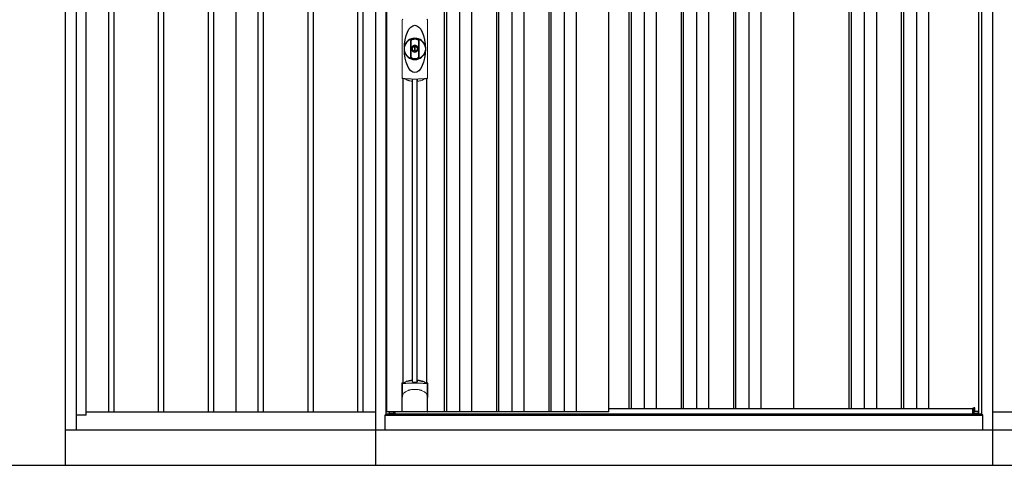
# Model space of a CAD drawing. Extents: x 220 to 16588, y -219 to 11106.
# Drawn here: x 2038 to 4805, y 1950 to 3202 of the extents above; entities that cross this region are included whole.
import ezdxf

# ---------------------------------------------------------------- set-up
doc = ezdxf.new("R2010")
doc.units = 0
doc.header["$LTSCALE"] = 20
doc.set_wipeout_variables(frame=1)
for name, color, linetype in [('文字', 7, 'CONTINUOUS'), ('細線', 5, 'CONTINUOUS'), ('部品', 7, 'CONTINUOUS'), ('部品1', 7, 'CONTINUOUS'), ('Ｇ．Ｌ', 30, 'CONTINUOUS')]:
    doc.layers.add(name, color=color, linetype=linetype)

# ---------------------------------------------------------------- blocks, each defined once
blk = doc.blocks.new('A$C02E836B8')
at = {"lineweight": -3}
blk.add_wipeout([(27, 2134.3), (27, 2140), (1707, 2140), (1707, 2134.3), (1734, 2134.3), (1734, 0), (0, 0), (0, 2134.3)], dxfattribs=at).dxf.layer = '文字'
at = {"layer": '細線', "lineweight": -3, "ltscale": 2}
for p, q in [((193, 2083), (193, 50)), ((199, 2083), (199, 50)), ((236, 2083), (236, 50)), ((270, 2083), (270, 50)), ((340, 2083), (340, 50)), ((346, 2083), (346, 50)), ((383, 2083), (383, 50)), ((417, 2083), (417, 50)), ((487, 2083), (487, 50)), ((493, 2083), (493, 50)), ((530, 2083), (530, 50)), ((564, 2083), (564, 50)), ((712, 2083), (712, 60)), ((718, 2083), (718, 60)), ((755, 2083), (755, 60)), ((789, 2083), (789, 60)), ((859, 2083), (859, 60)), ((865, 2083), (865, 60)), ((902, 2083), (902, 60)), ((936, 2083), (936, 60)), ((1006, 2083), (1006, 60)), ((1012, 2083), (1012, 60)), ((1049, 2083), (1049, 60)), ((1083, 2083), (1083, 60)), ((1330.5, 2083), (1330.5, 60)), ((1336.5, 2083), (1336.5, 60)), ((1373.5, 2083), (1373.5, 60)), ((1407.5, 2083), (1407.5, 60)), ((1477.5, 2083), (1477.5, 60)), ((1483.5, 2083), (1483.5, 60)), ((1520.5, 2083), (1520.5, 60)), ((1554.5, 2083), (1554.5, 60)), ((656, 60), (1678.5, 60))]:
    blk.add_line(p, q, dxfattribs=at)
at = {"layer": '細線', "linetype": 'Continuous', "lineweight": 15}
for p, q in [((75.3, 989), (75.3, 1151.5)), ((145.7, 1151.5), (145.7, 989)), ((39.7, 46.9), (51.4, 46.9)), ((1694.3, 46.9), (1682.6, 46.9))]:
    blk.add_line(p, q, dxfattribs=at)
at = {"layer": '細線'}
for p, q in [((103.8, 134.1), (103.8, 984.7)), ((117.2, 134.1), (117.2, 984.7)), ((1682.6, 45.7), (1682.6, 61.8)), ((51.4, 46.9), (51.4, 50))]:
    blk.add_line(p, q, dxfattribs=at)
at = {"layer": '細線', "ltscale": 0.05}
for p, q in [((75.4, 91.4), (75.4, 129.8)), ((145.6, 129.8), (145.6, 91.4))]:
    blk.add_line(p, q, dxfattribs=at)
at = {"layer": '細線', "linetype": 'Continuous', "lineweight": 15}
for centre, start, end in [((77.7, 1151.4), 110.8408, 177.7461), ((143.3, 1151.4), 2.2536, 69.1595), ((77.7, 989.1), 182.2539, 249.1592), ((143.3, 989.1), 290.8408, 357.7461)]:
    blk.add_arc(centre, 2.38, start, end, dxfattribs=at)
at = {"layer": '細線'}
for radius, start, end in [(30, 10.9416, 169.0586), (30, 190.9414, 349.0584), (7.6, 70.8036, 109.1964)]:
    blk.add_arc((110.5, 1070.2), radius, start, end, dxfattribs=at)
at = {"layer": '細線', "ltscale": 0.05}
for centre, start, end in [((55.6, 123.9), 16.385, 18.9728), ((165.4, 123.9), 161.0272, 163.615)]:
    blk.add_arc(centre, 20.7, start, end, dxfattribs=at)
at = {"layer": '細線'}
blk.add_ellipse((110.5, 1070.2), major_axis=(0, -66.6), ratio=0.444036, dxfattribs=at)
at = {"layer": '細線', "linetype": 'Continuous', "lineweight": 15}
for points in [[(76.8, 986.8), (76.8, 986.5), (76.7, 986.2), (76.6, 986)], [(144.4, 986), (144.3, 986.2), (144.2, 986.5), (144.2, 986.8)]]:
    blk.add_open_spline(points, degree=3, dxfattribs=at)
for points, knots in [([(78.3, 987.2), (78.1, 987.2), (77.9, 987.2), (77.6, 987.2), (77.4, 987.2), (77.2, 987.1), (77.1, 987.1), (76.9, 987), (76.9, 986.9), (76.8, 986.8)], [0, 0, 0, 0, 0.25, 0.25, 0.5, 0.5, 0.75, 0.75, 1, 1, 1, 1]), ([(110.5, 985.5), (110.2, 985.5), (109.8, 985.5), (109.5, 985.5), (109.1, 985.5), (108.7, 985.5), (108.4, 985.5), (107.6, 985.5), (106.9, 985.5), (106.2, 985.5), (104.8, 985.5), (103.3, 985.5), (101.9, 985.6), (100.5, 985.6), (99.1, 985.6), (97.7, 985.7), (96.3, 985.8), (94.9, 985.8), (93.6, 985.9), (92.9, 985.9), (92.2, 986), (91.5, 986), (91.4, 986), (91.2, 986), (91, 986), (90.9, 986), (90.7, 986.1), (90.5, 986.1), (90.2, 986.1), (89.9, 986.1), (89.5, 986.1), (88.2, 986.2), (86.9, 986.3), (85.6, 986.4), (84.3, 986.5), (83.1, 986.6), (81.9, 986.8), (80.7, 986.9), (79.5, 987), (78.3, 987.2)], [0.03351892, 0.03351892, 0.03351892, 0.03351892, 0.03453117, 0.03453117, 0.03453117, 0.03557757, 0.03557757, 0.03557757, 0.03767037, 0.03767037, 0.03767037, 0.04185596, 0.04185596, 0.04185596, 0.04604156, 0.04604156, 0.04604156, 0.05022716, 0.05022716, 0.05022716, 0.05231995, 0.05231995, 0.05231995, 0.05284315, 0.05284315, 0.05284315, 0.05336635, 0.05336635, 0.05336635, 0.05441275, 0.05441275, 0.05441275, 0.05859835, 0.05859835, 0.05859835, 0.06278395, 0.06278395, 0.06278395, 0.06696954, 0.06696954, 0.06696954, 0.06696954]), ([(142.7, 987.2), (141.5, 987), (140.3, 986.9), (139.1, 986.8), (137.9, 986.6), (136.7, 986.5), (135.4, 986.4), (134.1, 986.3), (132.8, 986.2), (131.5, 986.1), (130.2, 986), (128.9, 986), (127.5, 985.9), (127.3, 985.9), (127.1, 985.9), (127, 985.9), (126.8, 985.9), (126.6, 985.8), (126.4, 985.8), (126.1, 985.8), (125.8, 985.8), (125.4, 985.8), (124.7, 985.8), (124, 985.7), (123.3, 985.7), (121.9, 985.6), (120.5, 985.6), (119.1, 985.6), (117.7, 985.5), (116.3, 985.5), (114.8, 985.5), (113.4, 985.5), (112, 985.5), (110.5, 985.5), (110.5, 985.5), (110.5, 985.5), (110.5, 985.5)], [0, 0, 0, 0, 0.0041856, 0.0041856, 0.0041856, 0.00837119, 0.00837119, 0.00837119, 0.01255679, 0.01255679, 0.01255679, 0.01674239, 0.01674239, 0.01674239, 0.01726558, 0.01726558, 0.01726558, 0.01778878, 0.01778878, 0.01778878, 0.01883518, 0.01883518, 0.01883518, 0.02092798, 0.02092798, 0.02092798, 0.02511358, 0.02511358, 0.02511358, 0.02929917, 0.02929917, 0.02929917, 0.03348477, 0.03348477, 0.03348477, 0.03351892, 0.03351892, 0.03351892, 0.03351892]), ([(144.2, 986.8), (144.1, 986.9), (144.1, 987), (143.9, 987.1), (143.8, 987.1), (143.6, 987.2), (143.4, 987.2), (143.1, 987.2), (142.9, 987.2), (142.7, 987.2)], [0, 0, 0, 0, 0.25, 0.25, 0.5, 0.5, 0.75, 0.75, 1, 1, 1, 1]), ([(77.4, 129.5), (77.1, 129.5), (76.8, 129.5), (76.4, 129.5), (76.2, 129.5), (75.8, 129.5), (75.7, 129.6), (75.5, 129.7), (75.4, 129.7), (75.4, 129.8)], [0, 0, 0, 0, 0.25, 0.25, 0.5, 0.5, 0.75, 0.75, 1, 1, 1, 1]), ([(143.6, 129.5), (141.3, 129.8), (138.8, 130), (134.8, 130.3), (133.5, 130.4), (131.5, 130.6), (130.8, 130.6), (129.4, 130.7), (128.7, 130.7), (125.1, 130.9), (122.3, 131), (117.9, 131.1), (116.4, 131.2), (114.2, 131.2), (113.5, 131.2), (112, 131.2), (111.2, 131.2), (107.5, 131.2), (104.5, 131.2), (100.2, 131.1), (98.7, 131), (96.6, 130.9), (95.8, 130.9), (94.4, 130.8), (93.7, 130.8), (90.2, 130.6), (87.4, 130.5), (82.2, 130), (79.7, 129.8), (77.4, 129.5)], [0, 0, 0, 0, 0.125, 0.125, 0.1875, 0.1875, 0.21875, 0.21875, 0.25, 0.25, 0.375, 0.375, 0.4375, 0.4375, 0.46875, 0.46875, 0.5, 0.5, 0.625, 0.625, 0.6875, 0.6875, 0.71875, 0.71875, 0.75, 0.75, 0.875, 0.875, 1, 1, 1, 1]), ([(77.4, 100.7), (78.3, 101.8), (79.3, 102.9), (80.9, 104.3), (81.5, 104.8), (82.6, 105.7), (83.2, 106.1), (86.3, 108.1), (89, 109.4), (92.6, 110.6), (93.3, 110.9), (94.8, 111.3), (95.5, 111.5), (97.8, 112), (99.3, 112.3), (101.7, 112.7), (102.5, 112.8), (104.1, 113), (104.9, 113.1), (107.3, 113.2), (108.9, 113.3), (112.1, 113.3), (113.7, 113.2), (116.1, 113.1), (116.9, 113), (118.5, 112.8), (119.3, 112.7), (121.6, 112.4), (123.2, 112), (125.5, 111.5), (126.2, 111.3), (127.7, 110.9), (128.4, 110.6), (130.6, 109.9), (132, 109.3), (134.7, 108), (135.9, 107.3), (137.8, 106.1), (138.4, 105.6), (139.5, 104.8), (140.1, 104.3), (141.7, 102.9), (142.7, 101.8), (143.6, 100.7)], [0, 0, 0, 0, 0.0625, 0.0625, 0.09375, 0.09375, 0.125, 0.125, 0.25, 0.25, 0.28125, 0.28125, 0.3125, 0.3125, 0.375, 0.375, 0.40625, 0.40625, 0.4375, 0.4375, 0.5, 0.5, 0.5625, 0.5625, 0.59375, 0.59375, 0.625, 0.625, 0.6875, 0.6875, 0.71875, 0.71875, 0.75, 0.75, 0.8125, 0.8125, 0.875, 0.875, 0.90625, 0.90625, 0.9375, 0.9375, 1, 1, 1, 1]), ([(145.6, 129.8), (145.6, 129.7), (145.5, 129.7), (145.3, 129.6), (145.2, 129.5), (144.8, 129.5), (144.6, 129.5), (144.2, 129.5), (143.9, 129.5), (143.6, 129.5)], [0, 0, 0, 0, 0.25, 0.25, 0.5, 0.5, 0.75, 0.75, 1, 1, 1, 1]), ([(75.4, 91.4), (75.4, 93), (75.6, 94.6), (76.1, 96.9), (76.3, 97.6), (76.7, 98.8), (76.8, 99.2), (77, 99.8), (77.1, 99.9), (77.2, 100.3), (77.3, 100.5), (77.4, 100.7)], [0, 0, 0, 0, 0.5, 0.5, 0.75, 0.75, 0.875, 0.875, 0.9375, 0.9375, 1, 1, 1, 1]), ([(145.6, 91.4), (145.6, 93), (145.4, 94.6), (144.9, 96.9), (144.7, 97.6), (144.3, 98.8), (144.2, 99.2), (144, 99.8), (143.9, 99.9), (143.8, 100.3), (143.7, 100.5), (143.6, 100.7)], [0, 0, 0, 0, 0.5, 0.5, 0.75, 0.75, 0.875, 0.875, 0.9375, 0.9375, 1, 1, 1, 1])]:
    blk.add_open_spline(points, degree=3, knots=knots, dxfattribs=at)
at = {"layer": '細線', "ltscale": 0.05}
blk.add_open_spline([(145.6, 91.4), (145.6, 91.2), (145.6, 90.9), (145.6, 90.6)], degree=3, dxfattribs=at)
at = {"layer": '部品', "lineweight": -3, "ltscale": 2}
for p, q in [((0, 2134.3), (0, 0)), ((1734, 2134.3), (1734, 0)), ((30, 42), (30, 2091)), ((31.5, 50), (31.5, 2083)), ((656, 50), (656, 2083)), ((1175, 2083), (1175, 60)), ((1695, 2083), (1695, 44.7)), ((1704, 42), (1704, 2091)), ((27, 42), (30, 42)), ((27, 0), (27, 42)), ((27, 41.2), (1707, 41.2)), ((30, 44.7), (1704, 44.7)), ((656, 50), (31.5, 50)), ((39, 44.7), (39, 50)), ((1707, 42), (1704, 42)), ((1707, 0), (1707, 42)), ((0, 0), (1734, 0))]:
    blk.add_line(p, q, dxfattribs=at)
at = {"layer": '部品', "color": 7, "linetype": 'Continuous', "lineweight": 15}
for p, q in [((75.1, 1152.3), (75.1, 988.2)), ((145.9, 988.2), (145.9, 1152.3)), ((106.8, 1076.2), (106.8, 1078.3)), ((108, 1076.8), (108, 1078.3)), ((111.8, 1075.1), (109.2, 1075.1)), ((109.2, 1075.1), (109.2, 1065.4)), ((109.2, 1065.4), (111.8, 1065.4)), ((111.8, 1065.4), (111.8, 1075.1)), ((113, 1078.3), (113, 1076.8)), ((114.2, 1078.3), (114.2, 1076.2))]:
    blk.add_line(p, q, dxfattribs=at)
at = {"layer": '部品'}
for p, q in [((77.3, 132.2), (77.3, 986.7)), ((143.8, 132.2), (143.8, 986.7)), ((75.1, 51), (75.1, 130.7)), ((145.9, 51), (145.9, 130.7)), ((1682.6, 61.8), (1678.5, 60.5)), ((1678.5, 45.7), (1678.5, 60.5)), ((1684.2, 51), (1684.2, 61.3)), ((144.9, 50), (76.1, 50)), ((76.1, 50), (76.1, 50)), ((144.9, 50), (144.9, 50)), ((1682.6, 44.7), (1682.6, 45.7)), ((1694.3, 51), (1684.2, 51)), ((1694.3, 44.7), (1694.3, 51))]:
    blk.add_line(p, q, dxfattribs=at)
at = {"layer": '部品', "linetype": 'Continuous', "lineweight": 15}
for p, q in [((1683.7, 61.8), (1682.6, 61.8)), ((1682.6, 45.7), (1678.5, 45.7)), ((1694.3, 47.9), (1694.3, 47.9))]:
    blk.add_line(p, q, dxfattribs=at)
at = {"layer": '部品'}
for points in [[(117.5, 138.4, -0.014381), (117.5, 138.4, -0.014482), (117.5, 138.5, -0.014486), (117.5, 138.5, -0.014394), (117.5, 138.5, -0.014208), (117.5, 138.5, -0.013936), (117.5, 138.5, -0.013588), (117.5, 138.5, -0.013176), (117.5, 138.5, -0.012713), (117.5, 138.6, -0.012211), (117.5, 138.6, -0.011684), (117.6, 138.6, -0.011176), (117.6, 138.6, -0.010848), (117.6, 138.6, -0.010285), (117.6, 138.6, -0.009748), (117.6, 138.6, -0.009239), (117.6, 138.6, -0.008758), (117.6, 138.7, -0.008307), (117.6, 138.7, -0.007885), (117.6, 138.7, -0.007491), (117.7, 138.7, -0.007124), (117.7, 138.7, -0.006782), (117.7, 138.7, -0.006465), (117.7, 138.7, -0.006133), (117.7, 138.7, -0.005742), (117.8, 138.7, -0.005473), (117.8, 138.8, -0.005218), (117.8, 138.8, -0.004976), (117.8, 138.8, -0.004747), (117.8, 138.8, -0.00453), (117.9, 138.8, -0.004325), (117.9, 138.8, -0.00413), (117.9, 138.8, -0.003947), (117.9, 138.8, -0.003773), (118, 138.8, -0.00361), (118, 138.8, -0.003499), (118, 138.8, -0.003407), (118, 138.9, -0.00325), (118.1, 138.9, -0.003109), (118.1, 138.9, -0.002983), (118.1, 138.9, -0.00287), (118.2, 138.9, -0.002768), (118.2, 138.9, -0.002677), (118.2, 138.9, -0.002596), (118.3, 138.9, -0.002523), (118.3, 138.9, -0.002459), (118.3, 138.9, -0.002401), (118.4, 138.9, -0.002308), (118.4, 138.9, -0.002211), (118.4, 138.9, -0.002156), (118.5, 138.9, -0.002102), (118.5, 139, -0.002051), (118.6, 139, -0.002), (118.6, 139, -0.001952), (118.6, 139, -0.001905), (118.7, 139, -0.001859), (118.7, 139, -0.001814), (118.8, 139, -0.001772), (118.8, 139, -0.00173), (118.8, 139, -0.001713), (118.9, 139, -0.001684), (118.9, 139, -0.001643), (119, 139, -0.001605), (119, 139, -0.001571), (119.1, 139, -0.001541), (119.1, 139, -0.001513), (119.1, 139, -0.001488), (119.2, 139, -0.001466), (119.2, 139, -0.001447), (119.3, 139, -0.001429), (119.3, 139, -0.001415), (119.4, 139, -0.001392), (119.4, 139, -0.00137), (119.5, 139, -0.001351), (119.5, 139, -0.001334), (119.6, 139, -0.001319), (119.6, 139, -0.001305), (119.7, 139, -0.001293), (119.7, 139, -0.001283), (119.8, 139, -0.001273), (119.8, 139, -0.001265), (119.9, 139, -0.001259), (119.9, 139, -0.001254), (120, 139, -0.001231), (120, 139, -0.001225), (120.1, 139, -0.001221), (120.1, 139, -0.001217), (120.2, 139, -0.001213), (120.2, 139, -0.001209), (120.3, 139, -0.001204), (120.3, 139, -0.0012), (120.4, 139, -0.001196), (120.4, 139, -0.001192), (120.5, 139, -0.001187), (120.5, 138.9, -0.001183), (120.6, 138.9)], [(120.6, 138.9, -0.001862), (120.9, 138.9, -0.001867), (121.3, 138.9, -0.001872), (121.6, 138.8, -0.001877), (122, 138.8, -0.001882), (122.3, 138.7, -0.001886), (122.7, 138.6, -0.00189), (123, 138.6, -0.001894), (123.4, 138.5, -0.001897), (123.7, 138.5, -0.0019), (124.1, 138.4, -0.001903), (124.4, 138.3, -0.001906), (124.7, 138.3, -0.001908), (125.1, 138.2, -0.00191), (125.4, 138.1, -0.001912), (125.7, 138, -0.001913), (126.1, 138, -0.001915), (126.4, 137.9, -0.001946), (126.7, 137.8, -0.001976), (127.1, 137.7, -0.001979), (127.4, 137.6, -0.001985), (127.7, 137.5, -0.001995), (128, 137.4, -0.002009), (128.4, 137.3, -0.002028), (128.7, 137.2, -0.00205), (129, 137.1, -0.002077), (129.3, 137, -0.002077), (129.6, 136.9, -0.002088), (129.9, 136.8, -0.002107), (130.3, 136.7, -0.002127), (130.6, 136.6, -0.002146), (130.9, 136.5, -0.002165), (131.2, 136.4, -0.002184), (131.5, 136.3, -0.002203), (131.8, 136.1, -0.002221), (132.1, 136)], [(75.1, 130.7, -0.006066), (75.1, 130.7, -0.006038), (75.1, 130.8, -0.006018), (75.1, 130.8, -0.006007), (75.1, 130.9, -0.006003), (75.1, 130.9, -0.006006), (75.1, 131, -0.006018), (75.1, 131, -0.006038), (75.1, 131.1, -0.006066), (75.2, 131.1, -0.006101), (75.2, 131.2, -0.006145), (75.2, 131.2, -0.006212), (75.2, 131.3, -0.006246), (75.2, 131.3, -0.006203), (75.2, 131.3, -0.006172), (75.2, 131.4, -0.006154), (75.3, 131.4, -0.006149), (75.3, 131.5, -0.006157), (75.3, 131.5, -0.006177), (75.3, 131.6, -0.00621), (75.3, 131.6, -0.006256), (75.4, 131.7, -0.006314), (75.4, 131.7, -0.006386), (75.4, 131.8, -0.006445), (75.5, 131.8, -0.006408), (75.5, 131.8, -0.006372), (75.5, 131.9, -0.006347), (75.5, 131.9, -0.006335), (75.6, 132, -0.006334), (75.6, 132, -0.006345), (75.6, 132, -0.006367), (75.7, 132.1, -0.006401), (75.7, 132.1, -0.006446), (75.7, 132.1, -0.006503), (75.8, 132.2, -0.006571), (75.8, 132.2, -0.006562), (75.9, 132.2, -0.006522), (75.9, 132.3, -0.006504), (75.9, 132.3, -0.006492), (76, 132.3, -0.006487), (76, 132.4, -0.006488), (76.1, 132.4, -0.006496), (76.1, 132.4, -0.00651), (76.2, 132.4, -0.006531), (76.2, 132.5, -0.006558), (76.2, 132.5, -0.006591), (76.3, 132.5, -0.00663), (76.3, 132.5)]]:
    blk.add_lwpolyline(points, format="xyb", dxfattribs=at)
for radius in [29.5, 7]:
    blk.add_circle((110.5, 1070.2), radius, dxfattribs=at)
at = {"layer": '部品', "color": 7, "linetype": 'Continuous', "lineweight": 15}
for centre, radius, start, end in [((110.5, 1070.2), 28.4, 76.1696, 103.8304), ((110.5, 1070.2), 27, 76.1696, 103.8304), ((110.5, 1070.2), 10.4, 79.4597, 100.5403), ((110.5, 1070.2), 9.2, 79.4597, 100.5403), ((109, 1078.3), 2.21, 170.3801, 180), ((112, 1078.3), 2.21, 0, 9.6199), ((110.5, 1070.2), 28.4, 256.1696, 270), ((110.5, 1070.2), 27, 256.1696, 270), ((110.5, 1070.2), 27, 270, 283.8304), ((110.5, 1070.2), 28.4, 270, 283.8304), ((514.9, 991.9), 397.4, 181.1284, 181.6927), ((103.1, 1052), 75.1, 292.5138, 298.0576), ((110.5, 1070.2), 90.8, 291.7179, 291.9339)]:
    blk.add_arc(centre, radius, start, end, dxfattribs=at)
at = {"layer": '部品'}
for centre, radius, start, end in [((110.5, 1070.2), 9.2, 113.5711, 66.4289), ((-530.5, 126.7), 634.1, 0.706, 1.0587), ((751.5, 126.7), 634.1, 178.9413, 179.294), ((110.5, 48.3), 90.9, 111.5926, 112.0733), ((58.7, 126.4), 19.4, 17.2174, 19.3212), ((117.8, 66.8), 75, 112.6293, 118.0083), ((103.2, 66.8), 75, 61.9917, 67.3707), ((162.3, 126.4), 19.4, 160.6788, 162.7826), ((110.5, 48.3), 90.9, 67.9267, 68.4074), ((1683.7, 61.3), 0.5, 360, 90)]:
    blk.add_arc(centre, radius, start, end, dxfattribs=at)
for centre, start_param, end_param in [((76.1, 51), 3.141593, 4.712389), ((144.9, 51), 4.712389, 6.283185)]:
    blk.add_ellipse(centre, major_axis=(1, 0), ratio=0.996195, start_param=start_param, end_param=end_param, dxfattribs=at)
at = {"layer": '部品', "color": 7, "linetype": 'Continuous', "lineweight": 15}
for points, knots in [([(98.4, 1091.1), (98.4, 1091.1), (98.4, 1091.3), (98.4, 1091.6), (98.5, 1091.9), (98.5, 1092.1), (98.5, 1092.4), (98.6, 1092.6), (98.7, 1092.9), (98.7, 1093.1), (98.9, 1093.6), (99.2, 1094.4), (99.9, 1095.4), (100.7, 1096.2), (101.4, 1096.8), (102, 1097.2), (102.4, 1097.4), (102.8, 1097.5), (103.3, 1097.7), (103.6, 1097.8), (103.7, 1097.8)], [0, 0, 0, 0, 0.029823, 0.05923, 0.088178, 0.116625, 0.144531, 0.171859, 0.198576, 0.224648, 0.250045, 0.376905, 0.499799, 0.624738, 0.749588, 0.798144, 0.84762, 0.897863, 0.948712, 1, 1, 1, 1]), ([(98.4, 1049.4), (98.4, 1050), (98.4, 1051.2), (98.4, 1052.9), (98.4, 1054.9), (98.4, 1057.2), (98.4, 1060.7), (98.4, 1065), (98.4, 1070.2), (98.4, 1075.5), (98.4, 1079.8), (98.4, 1083.3), (98.4, 1085.9), (98.4, 1088.5), (98.4, 1090.2), (98.4, 1091.1)], [0, 0, 0, 0, 0.041292, 0.082962, 0.12501, 0.186426, 0.250007, 0.375003, 0.500003, 0.625006, 0.750003, 0.813569, 0.874997, 0.937918, 1, 1, 1, 1]), ([(104.1, 1096.4), (104, 1096.4), (103.8, 1096.4), (103.6, 1096.3), (103.4, 1096.2), (103.2, 1096.2), (103, 1096.1), (102.8, 1096), (102.6, 1095.8), (102.3, 1095.7), (102, 1095.5), (101.7, 1095.2), (101.3, 1094.8), (100.9, 1094.4), (100.6, 1093.9), (100.3, 1093.3), (100.2, 1092.9), (100, 1092.5), (100, 1092), (99.9, 1091.6), (99.9, 1091.3), (99.9, 1091.1)], [0, 0, 0, 0, 0.031404, 0.062721, 0.093978, 0.125201, 0.156417, 0.187651, 0.218932, 0.250286, 0.312688, 0.375084, 0.43764, 0.500168, 0.624918, 0.687559, 0.749976, 0.812666, 0.874947, 0.937795, 1, 1, 1, 1]), ([(99.9, 1091.1), (99.9, 1090.7), (99.9, 1089.8), (99.9, 1088), (99.9, 1085.9), (99.9, 1083.3), (99.9, 1080.7), (99.9, 1078.1), (99.9, 1075.9), (99.9, 1074.2), (99.9, 1072.9), (99.9, 1071.6), (99.9, 1070.2), (99.9, 1068.9), (99.9, 1067.6), (99.9, 1066.3), (99.9, 1064.6), (99.9, 1062.4), (99.9, 1059.8), (99.9, 1057.2), (99.9, 1054.6), (99.9, 1052.5), (99.9, 1050.7), (99.9, 1049.8), (99.9, 1049.4)], [0, 0, 0, 0, 0.0320244, 0.0625744, 0.1251357, 0.1876824, 0.2502097, 0.3127105, 0.3751761, 0.4063931, 0.4376004, 0.4688008, 0.4999967, 0.5311924, 0.5623923, 0.5935991, 0.6248155, 0.6872804, 0.7497811, 0.8123092, 0.8748576, 0.9374218, 0.967973, 1, 1, 1, 1]), ([(106.8, 1078.7), (106.9, 1078.9), (106.9, 1079.1), (107.1, 1079.5), (107.3, 1079.7), (107.7, 1080.2), (108.2, 1080.4), (108.6, 1080.5)], [0, 0, 0, 0, 0.25, 0.25, 0.5, 0.5, 1, 1, 1, 1]), ([(108.8, 1079.3), (108.6, 1079.2), (108.4, 1079.1), (108.1, 1078.8), (108, 1078.5), (108, 1078.3)], [0, 0, 0, 0, 0.5, 0.5, 1, 1, 1, 1]), ([(113, 1078.3), (113, 1078.5), (112.9, 1078.8), (112.6, 1079.1), (112.4, 1079.2), (112.2, 1079.3)], [0, 0, 0, 0, 0.5, 0.5, 1, 1, 1, 1]), ([(112.4, 1080.5), (112.6, 1080.4), (112.8, 1080.4), (113.2, 1080.2), (113.4, 1080), (113.7, 1079.8), (113.7, 1079.7), (113.9, 1079.5), (113.9, 1079.4), (114.1, 1079.1), (114.1, 1078.9), (114.2, 1078.7)], [0, 0, 0, 0, 0.25, 0.25, 0.5, 0.5, 0.625, 0.625, 0.75, 0.75, 1, 1, 1, 1]), ([(121.1, 1091.1), (121.1, 1091.7), (121, 1092.3), (120.6, 1093.5), (120.3, 1094), (119.6, 1095), (119.1, 1095.4), (118.1, 1096.1), (117.5, 1096.3), (116.9, 1096.4)], [0, 0, 0, 0, 0.25, 0.25, 0.5, 0.5, 0.75, 0.75, 1, 1, 1, 1]), ([(117.3, 1097.8), (117.4, 1097.8), (117.5, 1097.8), (117.8, 1097.7), (118, 1097.6), (118.3, 1097.5), (118.5, 1097.4), (118.8, 1097.3), (119, 1097.2), (119.2, 1097), (119.7, 1096.8), (120.3, 1096.2), (121.1, 1095.4), (121.8, 1094.4), (122.1, 1093.6), (122.3, 1092.9), (122.4, 1092.5), (122.5, 1092), (122.6, 1091.5), (122.6, 1091.2), (122.6, 1091.1)], [0, 0, 0, 0, 0.028497, 0.056883, 0.085127, 0.113203, 0.14108, 0.168731, 0.196131, 0.223252, 0.25007, 0.374918, 0.499859, 0.622781, 0.749674, 0.795925, 0.844287, 0.894568, 0.946553, 1, 1, 1, 1]), ([(121.1, 1049.4), (121.1, 1049.8), (121.1, 1050.7), (121.1, 1052.5), (121.1, 1054.6), (121.1, 1057.2), (121.1, 1059.8), (121.1, 1062.4), (121.1, 1064.6), (121.1, 1066.3), (121.1, 1067.6), (121.1, 1068.9), (121.1, 1070.2), (121.1, 1071.6), (121.1, 1072.9), (121.1, 1074.2), (121.1, 1075.9), (121.1, 1078.1), (121.1, 1080.7), (121.1, 1083.3), (121.1, 1085.9), (121.1, 1088), (121.1, 1089.8), (121.1, 1090.7), (121.1, 1091.1)], [0, 0, 0, 0, 0.032024, 0.062574, 0.125136, 0.187682, 0.25021, 0.312711, 0.375176, 0.406393, 0.4376, 0.468801, 0.499997, 0.531192, 0.562392, 0.593599, 0.624815, 0.68728, 0.749781, 0.812309, 0.874858, 0.937422, 0.967973, 1, 1, 1, 1]), ([(122.6, 1091.1), (122.6, 1090.5), (122.6, 1089.3), (122.6, 1087.6), (122.6, 1085.6), (122.6, 1083.3), (122.6, 1079.8), (122.6, 1075.5), (122.6, 1070.2), (122.6, 1065), (122.6, 1060.7), (122.6, 1057.2), (122.6, 1054.6), (122.6, 1052), (122.6, 1050.3), (122.6, 1049.4)], [0, 0, 0, 0, 0.041292, 0.082962, 0.12501, 0.186426, 0.250007, 0.375003, 0.500003, 0.625006, 0.750003, 0.813569, 0.874997, 0.937918, 1, 1, 1, 1]), ([(103.7, 1042.7), (103.6, 1042.7), (103.5, 1042.7), (103.2, 1042.8), (103, 1042.9), (102.7, 1043), (102.5, 1043.1), (102.2, 1043.2), (102, 1043.3), (101.8, 1043.5), (101.3, 1043.7), (100.7, 1044.3), (99.9, 1045.1), (99.2, 1046.1), (98.9, 1046.9), (98.7, 1047.6), (98.6, 1048), (98.5, 1048.5), (98.4, 1049), (98.4, 1049.3), (98.4, 1049.4)], [0, 0, 0, 0, 0.028497, 0.056883, 0.085127, 0.113203, 0.14108, 0.168731, 0.196131, 0.223252, 0.25007, 0.374918, 0.499859, 0.622781, 0.749674, 0.795925, 0.844287, 0.894568, 0.946553, 1, 1, 1, 1]), ([(99.9, 1049.4), (99.9, 1049.3), (99.9, 1049.2), (99.9, 1048.9), (99.9, 1048.7), (100, 1048.4), (100, 1048), (100.2, 1047.6), (100.3, 1047.2), (100.6, 1046.6), (100.9, 1046.1), (101.3, 1045.7), (101.7, 1045.3), (102, 1045), (102.4, 1044.8), (102.8, 1044.5), (103.2, 1044.3), (103.6, 1044.2), (103.9, 1044.1), (104.1, 1044.1)], [0, 0, 0, 0, 0.031071, 0.062257, 0.093605, 0.125164, 0.187557, 0.250372, 0.312711, 0.375287, 0.500248, 0.562674, 0.625143, 0.687631, 0.750137, 0.812663, 0.875007, 0.937382, 1, 1, 1, 1]), ([(116.9, 1044.1), (117, 1044.1), (117.2, 1044.1), (117.4, 1044.2), (117.6, 1044.3), (117.8, 1044.3), (118, 1044.4), (118.2, 1044.5), (118.4, 1044.7), (118.7, 1044.8), (119, 1045), (119.3, 1045.3), (119.7, 1045.7), (120.1, 1046.1), (120.4, 1046.6), (120.7, 1047.2), (120.8, 1047.6), (121, 1048), (121, 1048.5), (121.1, 1048.9), (121.1, 1049.2), (121.1, 1049.4)], [0, 0, 0, 0, 0.031404, 0.062721, 0.093978, 0.125201, 0.156417, 0.187651, 0.218932, 0.250286, 0.312688, 0.375084, 0.43764, 0.500168, 0.624918, 0.687559, 0.749976, 0.812666, 0.874947, 0.937795, 1, 1, 1, 1]), ([(122.6, 1049.4), (122.6, 1049.4), (122.6, 1049.2), (122.6, 1048.9), (122.5, 1048.6), (122.5, 1048.4), (122.5, 1048.1), (122.4, 1047.9), (122.3, 1047.6), (122.3, 1047.4), (122.1, 1046.9), (121.8, 1046.1), (121.1, 1045.1), (120.3, 1044.3), (119.6, 1043.7), (119, 1043.3), (118.6, 1043.1), (118.2, 1043), (117.7, 1042.8), (117.4, 1042.7), (117.3, 1042.7)], [0, 0, 0, 0, 0.029823, 0.05923, 0.088178, 0.116625, 0.144531, 0.171859, 0.198576, 0.224648, 0.250045, 0.376905, 0.499799, 0.624738, 0.749588, 0.798144, 0.84762, 0.897863, 0.948712, 1, 1, 1, 1]), ([(75.1, 988.2), (75.1, 988), (75.1, 987.8), (75.2, 987.4), (75.3, 987.3), (75.4, 987.1), (75.4, 987), (75.5, 986.8), (75.6, 986.7), (75.8, 986.5), (75.9, 986.4), (76.1, 986.2), (76.3, 986.1), (76.6, 986)], [0, 0, 0, 0, 0.25, 0.25, 0.375, 0.375, 0.5, 0.5, 0.625, 0.625, 0.75, 0.75, 1, 1, 1, 1]), ([(77.1, 986.5), (77.1, 986.5), (77, 986.3), (77, 986.1), (76.9, 985.9), (76.9, 985.9)], [0, 0, 0, 0, 0.333339, 0.666661, 1, 1, 1, 1]), ([(80.1, 986.6), (79.7, 986.7), (79.3, 986.8), (78.6, 986.9), (78.3, 986.9), (77.9, 986.9), (77.8, 986.9), (77.6, 986.9), (77.5, 986.8), (77.3, 986.8), (77.3, 986.7), (77.2, 986.6), (77.1, 986.6), (77.1, 986.5)], [0, 0, 0, 0, 0.25, 0.25, 0.5, 0.5, 0.625, 0.625, 0.75, 0.75, 0.875, 0.875, 1, 1, 1, 1]), ([(82.6, 985.7), (82.4, 985.8), (82.2, 985.9), (81.8, 986), (81.6, 986.1), (81.2, 986.3), (81, 986.4), (80.6, 986.5), (80.3, 986.6), (80.1, 986.6)], [0, 0, 0, 0, 0.25, 0.25, 0.5, 0.5, 0.75, 0.75, 1, 1, 1, 1]), ([(100.4, 979.7), (98.4, 979.9), (96.4, 980.3), (93.6, 981), (92.7, 981.3), (90.9, 981.9), (90, 982.2), (89.2, 982.6)], [0, 0, 0, 0, 0.5, 0.5, 0.75, 0.75, 1, 1, 1, 1]), ([(103.3, 980.2), (103.3, 980.1), (103.3, 980.1), (103.2, 980), (103.2, 979.9), (103, 979.9), (102.9, 979.8), (102.7, 979.8), (102.6, 979.7), (102.3, 979.7), (102.2, 979.7), (101.9, 979.6), (101.7, 979.6), (101.4, 979.6), (101.2, 979.6), (100.8, 979.7), (100.6, 979.7), (100.4, 979.7)], [0, 0, 0, 0, 0.125, 0.125, 0.25, 0.25, 0.375, 0.375, 0.5, 0.5, 0.625, 0.625, 0.75, 0.75, 0.875, 0.875, 1, 1, 1, 1]), ([(106.3, 985.3), (106.1, 985.3), (105.9, 985.3), (105.5, 985.2), (105.3, 985.2), (104.9, 985.2), (104.8, 985.1), (104.5, 985), (104.3, 985), (103.9, 984.8), (103.7, 984.7), (103.5, 984.5), (103.5, 984.4), (103.4, 984.2), (103.4, 984.2), (103.4, 984.1)], [0, 0, 0, 0, 0.125, 0.125, 0.25, 0.25, 0.375, 0.375, 0.5, 0.5, 0.75, 0.75, 0.875, 0.875, 1, 1, 1, 1]), ([(106.3, 985.3), (106.5, 985.3), (107, 985.3), (107.7, 985.3), (108.4, 985.3), (109.1, 985.3), (109.8, 985.2), (110.3, 985.2), (110.5, 985.2)], [0, 0, 0, 0, 0.166726, 0.333427, 0.500104, 0.666758, 0.83339, 1, 1, 1, 1]), ([(110.5, 985.2), (110.7, 985.2), (111.2, 985.2), (111.9, 985.3), (112.6, 985.3), (113.3, 985.3), (114, 985.3), (114.5, 985.3), (114.7, 985.3)], [0, 0, 0, 0, 0.16661, 0.333242, 0.499896, 0.666573, 0.833274, 1, 1, 1, 1]), ([(117.6, 984.1), (117.6, 984.3), (117.5, 984.4), (117.3, 984.7), (117.1, 984.8), (116.6, 985), (116.2, 985.1), (115.7, 985.2), (115.5, 985.2), (115.1, 985.3), (114.9, 985.3), (114.7, 985.3)], [0, 0, 0, 0, 0.25, 0.25, 0.5, 0.5, 0.75, 0.75, 0.875, 0.875, 1, 1, 1, 1]), ([(120.6, 979.7), (120.4, 979.7), (120.2, 979.7), (119.8, 979.6), (119.6, 979.6), (119.3, 979.6), (119.1, 979.6), (118.8, 979.7), (118.7, 979.7), (118.4, 979.7), (118.3, 979.8), (118.1, 979.8), (118, 979.9), (117.8, 979.9), (117.8, 980), (117.7, 980.1), (117.7, 980.1), (117.7, 980.2)], [0, 0, 0, 0, 0.125, 0.125, 0.25, 0.25, 0.375, 0.375, 0.5, 0.5, 0.625, 0.625, 0.75, 0.75, 0.875, 0.875, 1, 1, 1, 1]), ([(131.8, 982.6), (130.2, 981.9), (128.4, 981.3), (125.5, 980.6), (124.6, 980.3), (122.6, 980), (121.6, 979.8), (120.6, 979.7)], [0, 0, 0, 0, 0.5, 0.5, 0.75, 0.75, 1, 1, 1, 1]), ([(140.9, 986.6), (140.7, 986.6), (140.4, 986.5), (140, 986.4), (139.8, 986.3), (139.4, 986.1), (139.2, 986), (138.8, 985.9), (138.6, 985.8), (138.4, 985.7)], [0, 0, 0, 0, 0.25, 0.25, 0.5, 0.5, 0.75, 0.75, 1, 1, 1, 1]), ([(143.9, 986.5), (143.9, 986.6), (143.8, 986.7), (143.5, 986.8), (143.4, 986.9), (143.2, 986.9), (143.1, 986.9), (142.8, 986.9), (142.7, 986.9), (142.4, 986.9), (142.2, 986.9), (141.8, 986.8), (141.6, 986.8), (141.3, 986.7), (141.1, 986.7), (140.9, 986.6)], [0, 0, 0, 0, 0.25, 0.25, 0.375, 0.375, 0.5, 0.5, 0.625, 0.625, 0.75, 0.75, 0.875, 0.875, 1, 1, 1, 1]), ([(144.1, 985.9), (144.1, 985.9), (144, 986.1), (144, 986.3), (143.9, 986.5), (143.9, 986.5)], [0, 0, 0, 0, 0.333339, 0.666661, 1, 1, 1, 1]), ([(144.4, 986), (144.7, 986.1), (144.9, 986.2), (145.2, 986.5), (145.4, 986.7), (145.6, 987), (145.6, 987.1), (145.7, 987.3), (145.8, 987.4), (145.9, 987.8), (145.9, 988), (145.9, 988.2)], [0, 0, 0, 0, 0.25, 0.25, 0.5, 0.5, 0.625, 0.625, 0.75, 0.75, 1, 1, 1, 1])]:
    blk.add_open_spline(points, degree=3, knots=knots, dxfattribs=at)
for points in [[(76.6, 986), (76.7, 985.9), (76.8, 985.9), (76.9, 985.9)], [(89.2, 982.6), (86.9, 983.5), (84.8, 984.5), (82.6, 985.7)], [(103.4, 984.1), (103.4, 982.6), (103.3, 981.3), (103.3, 980.2)]]:
    blk.add_open_spline(points, degree=3, dxfattribs=at)
at = {"layer": '部品'}
for points, knots in [([(89, 136), (90.6, 136.7), (92.5, 137.3), (95.4, 138.1), (96.4, 138.3), (98.4, 138.7), (99.4, 138.8), (100.4, 138.9)], [0, 0, 0, 0, 0.5, 0.5, 0.75, 0.75, 1, 1, 1, 1]), ([(100.4, 138.9), (100.6, 139), (100.8, 139), (101.2, 139), (101.4, 139), (101.8, 139), (102, 139), (102.3, 139), (102.5, 139), (102.7, 138.9), (102.9, 138.9), (103.1, 138.8), (103.2, 138.8), (103.3, 138.7), (103.4, 138.6), (103.5, 138.5), (103.5, 138.5), (103.5, 138.4)], [0, 0, 0, 0, 0.125, 0.125, 0.25, 0.25, 0.375, 0.375, 0.5, 0.5, 0.625, 0.625, 0.75, 0.75, 0.875, 0.875, 1, 1, 1, 1]), ([(77.3, 132.1), (77.3, 132), (77.4, 132), (77.5, 131.9), (77.6, 131.9), (77.7, 131.8), (77.8, 131.8), (78, 131.8), (78.1, 131.8), (78.3, 131.8), (78.4, 131.8), (78.8, 131.8), (79, 131.8), (79.3, 131.9)], [0, 0, 0, 0, 0.25, 0.25, 0.375, 0.375, 0.5, 0.5, 0.625, 0.625, 0.75, 0.75, 1, 1, 1, 1]), ([(79.3, 131.9), (79.6, 131.9), (79.8, 132), (80.3, 132.1), (80.4, 132.1), (80.7, 132.2), (80.8, 132.3), (81.3, 132.4), (81.6, 132.5), (82.1, 132.8), (82.3, 132.9), (82.6, 133)], [0, 0, 0, 0, 0.25, 0.25, 0.375, 0.375, 0.5, 0.5, 0.75, 0.75, 1, 1, 1, 1]), ([(103.6, 134.5), (103.6, 134.4), (103.6, 134.2), (103.9, 134), (104.1, 133.8), (104.6, 133.6), (104.8, 133.5), (105.3, 133.5), (105.5, 133.4), (105.9, 133.4), (106.1, 133.4), (106.3, 133.4)], [0, 0, 0, 0, 0.25, 0.25, 0.5, 0.5, 0.75, 0.75, 0.875, 0.875, 1, 1, 1, 1]), ([(114.7, 133.4), (114.9, 133.4), (115.1, 133.4), (115.5, 133.4), (115.7, 133.5), (116, 133.5), (116.1, 133.5), (116.4, 133.6), (116.6, 133.7), (116.9, 133.8), (117.1, 134), (117.3, 134.2), (117.4, 134.2), (117.4, 134.4), (117.4, 134.5), (117.4, 134.5)], [0, 0, 0, 0, 0.125, 0.125, 0.25, 0.25, 0.375, 0.375, 0.5, 0.5, 0.75, 0.75, 0.875, 0.875, 1, 1, 1, 1]), ([(138.4, 133), (138.7, 132.9), (138.9, 132.8), (139.4, 132.5), (139.7, 132.4), (140.2, 132.3), (140.3, 132.2), (140.6, 132.1), (140.7, 132.1), (141.2, 132), (141.4, 131.9), (141.7, 131.9)], [0, 0, 0, 0, 0.25, 0.25, 0.5, 0.5, 0.625, 0.625, 0.75, 0.75, 1, 1, 1, 1]), ([(141.7, 131.9), (142, 131.8), (142.2, 131.8), (142.6, 131.8), (142.7, 131.8), (142.9, 131.8), (143, 131.8), (143.3, 131.8), (143.4, 131.9), (143.6, 132), (143.7, 132), (143.7, 132.1)], [0, 0, 0, 0, 0.25, 0.25, 0.375, 0.375, 0.5, 0.5, 0.75, 0.75, 1, 1, 1, 1]), ([(145.9, 130.7), (145.9, 130.9), (145.9, 131.1), (145.8, 131.4), (145.7, 131.6), (145.5, 131.9), (145.3, 132.1), (145, 132.4), (144.8, 132.5), (144.7, 132.5)], [0, 0, 0, 0, 0.25, 0.25, 0.5, 0.5, 0.75, 0.75, 1, 1, 1, 1])]:
    blk.add_open_spline(points, degree=3, knots=knots, dxfattribs=at)
blk.add_open_spline([(106.3, 133.4), (109.1, 133.4), (111.9, 133.4), (114.7, 133.4)], degree=3, dxfattribs=at)
at = {"layer": '部品1'}
for p, q in [((39.7, 44.7), (39.7, 50)), ((51.4, 44.7), (51.4, 45.7)), ((55.5, 45.7), (55.5, 50))]:
    blk.add_line(p, q, dxfattribs=at)
at = {"layer": '部品1', "linetype": 'Continuous', "lineweight": 15}
for p, q in [((39.7, 47.9), (39.7, 47.9)), ((51.4, 45.7), (55.5, 45.7))]:
    blk.add_line(p, q, dxfattribs=at)
blk = doc.blocks.new('A$C6B877005')
at = {"layer": '細線', "ltscale": 50}
for p, q in [((-2932.5, 2240), (-2932.5, 150)), ((-2917.5, 2240), (-2917.5, 150)), ((-2792.5, 2240), (-2792.5, 150)), ((-2777.5, 2240), (-2777.5, 150)), ((-2652.5, 2240), (-2652.5, 150)), ((-2637.5, 2240), (-2637.5, 150)), ((-2512.5, 2240), (-2512.5, 150)), ((-2497.5, 2240), (-2497.5, 150)), ((-2372.5, 2240), (-2372.5, 150)), ((-2357.5, 2240), (-2357.5, 150)), ((-2232.5, 2240), (-2232.5, 150)), ((-2217.5, 2240), (-2217.5, 150)), ((-2092.5, 2240), (-2092.5, 150)), ((-2077.5, 2240), (-2077.5, 150)), ((-1952.5, 2240), (-1952.5, 150)), ((-1937.5, 2240), (-1937.5, 150)), ((-1812.5, 2240), (-1812.5, 150)), ((-1797.5, 2240), (-1797.5, 150)), ((-1672.5, 2240), (-1672.5, 150)), ((-1657.5, 2240), (-1657.5, 150)), ((-1532.5, 2240), (-1532.5, 150)), ((-1517.5, 2240), (-1517.5, 150)), ((-1392.5, 2240), (-1392.5, 150)), ((-1377.5, 2240), (-1377.5, 150)), ((-1252.5, 2240), (-1252.5, 150)), ((-1237.5, 2240), (-1237.5, 150)), ((-1112.5, 2240), (-1112.5, 150)), ((-1097.5, 2240), (-1097.5, 150)), ((-972.5, 2240), (-972.5, 150)), ((-957.5, 2240), (-957.5, 150)), ((-832.5, 2240), (-832.5, 150)), ((-817.5, 2240), (-817.5, 150)), ((-692.5, 2240), (-692.5, 150)), ((-677.5, 2240), (-677.5, 150)), ((-552.5, 2240), (-552.5, 150)), ((-537.5, 2240), (-537.5, 150))]:
    blk.add_line(p, q, dxfattribs=at)
at = {"layer": '部品1', "ltscale": 10}
for p, q in [((-3053, 0), (-3053, 2332.1)), ((-3022, 100), (-3022, 2332.6)), ((-2995, 141), (-2995, 2240)), ((-2995, 141), (-3022, 141)), ((-2995, 150), (-55, 150)), ((-3053, 100), (0, 100))]:
    blk.add_line(p, q, dxfattribs=at)
at = {"layer": '部品1'}
for p, q in [((-2575, 2240), (-2575, 150)), ((-2155, 2240), (-2155, 150)), ((-1735, 2240), (-1735, 150)), ((-1315, 2240), (-1315, 150)), ((-895, 2240), (-895, 150)), ((-475, 2240), (-475, 150))]:
    blk.add_line(p, q, dxfattribs=at)

msp = doc.modelspace()

# ---------------------------------------------------------------- linework, layer by layer
at = {"layer": 'Ｇ．Ｌ'}
msp.add_line((761.65087363, 1950), (15563.65077401, 1950), dxfattribs=at)

# ---------------------------------------------------------------- block references
at = {"layer": '部品1', "ltscale": 50}
msp.add_blockref('A$C6B877005', (5220, 1950), dxfattribs=at)

# ---------------------------------------------------------------- next in the draw order: block references
at = {"layer": '部品1', "ltscale": 10}
msp.add_blockref('A$C02E836B8', (3037.99998902, 2049.99998033), dxfattribs=at)

# ---------------------------------------------------------------- next in the draw order: linework, layer by layer
for p, q in [((3038, 2050), (3038, 1950)), ((4772, 2050), (4772, 1950))]:
    msp.add_line(p, q, dxfattribs=at)

doc.saveas('drawing.dxf')
